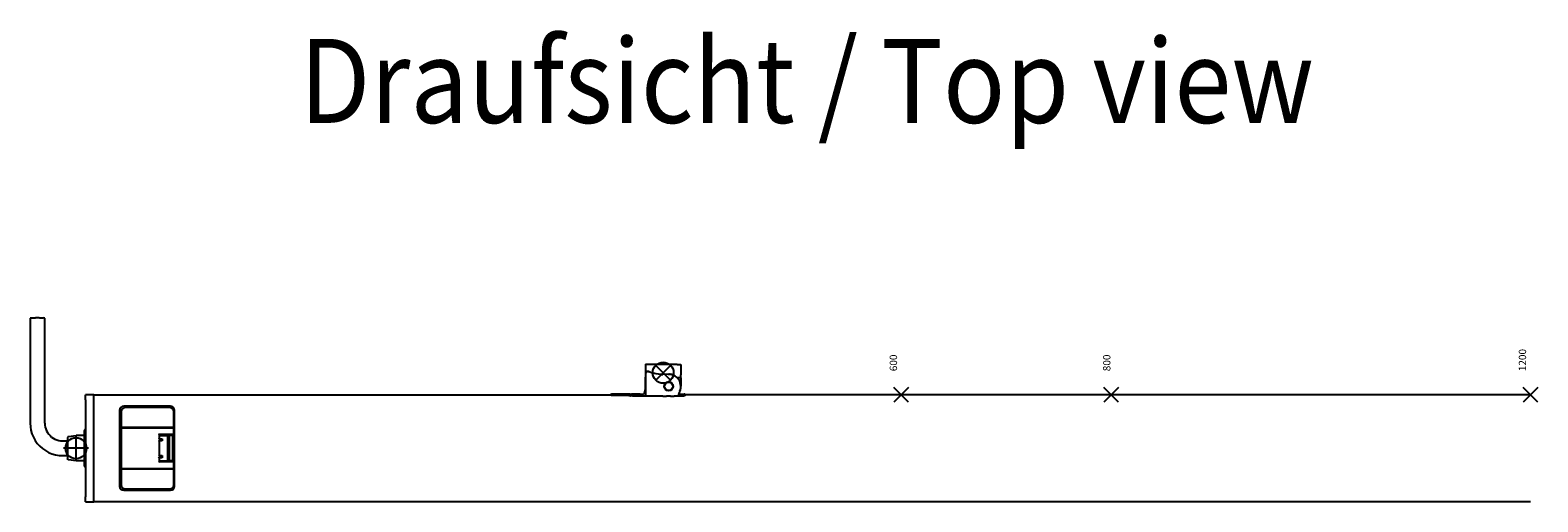
# Model space of a CAD drawing. Units: millimetres. Extents: x -7649 to -249, y -5186 to 2014.
# Drawn here: x -4963 to -4244, y -694 to -470 of the extents above; entities that cross this region are included whole.
import ezdxf

# ---------------------------------------------------------------- set-up
doc = ezdxf.new("R2010")
doc.units = ezdxf.units.MM
doc.linetypes.add('DOT_CENTER', pattern=[14, 12, -1, 0, -1])
doc.layers.add('1', color=7, linetype='Continuous')
doc.styles.add('CONVERTER_15', font='txt.shx', dxfattribs={"width": 0.9})

# ---------------------------------------------------------------- blocks, each defined once
blk = doc.blocks.new('DS_Powerchain_AW-1__584', base_point=(-4249.98, -25.28))
at = {"color": 7, "linetype": 'Continuous'}
for p, q in [((-4962.51, -606.71), (-4962.51, -656.71)), ((-4955.51, -656.71), (-4955.51, -606.71)), ((-4669.08, -628.75), (-4669.08, -632.1)), ((-4669.08, -628.75), (-4654.08, -628.75)), ((-4668.08, -632.1), (-4669.08, -632.1)), ((-4669.08, -632.1), (-4669.08, -633.1)), ((-4668.08, -632.1), (-4667.93, -632.11)), ((-4667.93, -632.11), (-4667.87, -632.12)), ((-4667.87, -632.12), (-4667.73, -632.16)), ((-4667.73, -632.16), (-4667.66, -632.19)), ((-4667.12, -632.42), (-4667.66, -632.19)), ((-4666.21, -632.76), (-4667.12, -632.42)), ((-4667.09, -632.43), (-4667.11, -632.43)), ((-4667.07, -632.44), (-4667.09, -632.43)), ((-4654.08, -628.75), (-4654.08, -628.87)), ((-4654.08, -628.87), (-4652.28, -628.87)), ((-4652.28, -628.87), (-4652.28, -633.75)), ((-4669.08, -633.1), (-4669.08, -643.87)), ((-4669.08, -634.91), (-4669.08, -634.92)), ((-4665.92, -632.85), (-4666.21, -632.76)), ((-4665.08, -633.09), (-4665.92, -632.85)), ((-4665.1, -633.08), (-4665.12, -633.08)), ((-4665.1, -633.08), (-4665.1, -633.08)), ((-4664.69, -633.18), (-4665.08, -633.09)), ((-4663.97, -633.32), (-4664.69, -633.18)), ((-4663.14, -633.43), (-4663.97, -633.32)), ((-4661.98, -633.52), (-4663.14, -633.43)), ((-4663.04, -633.44), (-4663.07, -633.44)), ((-4662.84, -633.46), (-4663.04, -633.44)), ((-4661.56, -633.53), (-4661.98, -633.52)), ((-4661.56, -633.53), (-4660.85, -633.52)), ((-4658.37, -633.46), (-4660.85, -633.52)), ((-4658.37, -633.46), (-4658.29, -633.45)), ((-4658.23, -633.46), (-4658.37, -633.46)), ((-4658.29, -633.45), (-4657.44, -633.48)), ((-4657.26, -633.51), (-4657.62, -633.48)), ((-4657.44, -633.48), (-4657.29, -633.5)), ((-4657.29, -633.5), (-4656.61, -633.64)), ((-4656.57, -633.65), (-4656.9, -633.58)), ((-4656.61, -633.64), (-4656.23, -633.75)), ((-4655.97, -633.85), (-4656.5, -633.67)), ((-4655.67, -633.99), (-4655.87, -633.89)), ((-4654.92, -634.4), (-4655.15, -634.25)), ((-4654.25, -634.9), (-4654.5, -634.7)), ((-4653.68, -635.46), (-4654.09, -635.05)), ((-4652.28, -635.16), (-4653.96, -635.16)), ((-4652.28, -635.16), (-4652.28, -633.75)), ((-4652.28, -635.16), (-4652.28, -639.22)), ((-4932.14, -643.21), (-4936.14, -643.21)), ((-4936.14, -644.14), (-4936.14, -643.21)), ((-4936.14, -645.63), (-4936.14, -644.14)), ((-4936.14, -645.63), (-4936.14, -691.79)), ((-4932.14, -643.21), (-4685.65, -643.21)), ((-4932.14, -643.42), (-4932.14, -643.21)), ((-4932.14, -643.8), (-4932.14, -643.42)), ((-4932.14, -643.85), (-4932.14, -643.8)), ((-4932.14, -644.01), (-4932.14, -643.85)), ((-4932.14, -644.04), (-4932.14, -644.01)), ((-4932.14, -644.14), (-4932.14, -644.04)), ((-4932.14, -644.15), (-4932.14, -644.14)), ((-4932.14, -644.21), (-4932.14, -644.15)), ((-4932.14, -644.23), (-4932.14, -644.21)), ((-4932.14, -644.23), (-4932.14, -644.23)), ((-4932.14, -644.38), (-4932.14, -644.23)), ((-4932.14, -644.38), (-4932.14, -644.38)), ((-4932.14, -644.42), (-4932.14, -644.38)), ((-4932.14, -644.57), (-4932.14, -644.42)), ((-4932.14, -644.6), (-4932.14, -644.57)), ((-4932.14, -644.61), (-4932.14, -644.6)), ((-4932.14, -644.61), (-4932.14, -644.6)), ((-4932.14, -644.63), (-4932.14, -644.61)), ((-4932.14, -645.17), (-4932.14, -644.63)), ((-4932.14, -645.2), (-4932.14, -645.17)), ((-4932.14, -645.21), (-4932.14, -645.2)), ((-4932.14, -645.21), (-4932.14, -645.2)), ((-4932.14, -645.24), (-4932.14, -645.21)), ((-4932.14, -645.48), (-4932.14, -645.24)), ((-4932.14, -645.54), (-4932.14, -645.48)), ((-4932.14, -645.55), (-4932.14, -645.54)), ((-4932.14, -645.63), (-4932.14, -645.55)), ((-4932.14, -645.63), (-4932.14, -645.55)), ((-4932.14, -691.79), (-4932.14, -645.63)), ((-4932.14, -691.79), (-4932.14, -645.63)), ((-4685.84, -643.26), (-4685.83, -643.26)), ((-4685.84, -643.43), (-4685.84, -643.26)), ((-4685.83, -643.45), (-4685.84, -643.43)), ((-4685.83, -643.26), (-4685.71, -643.24)), ((-4685.71, -643.48), (-4685.83, -643.45)), ((-4685.71, -643.24), (-4685.66, -643.24)), ((-4685.58, -643.5), (-4685.71, -643.48)), ((-4685.69, -643.39), (-4685.69, -643.49)), ((-4685.33, -643.53), (-4685.58, -643.5)), ((-4685.04, -643.56), (-4685.33, -643.53)), ((-4685.32, -642.91), (-4685.15, -642.89)), ((-4682.69, -642.89), (-4685.15, -642.89)), ((-4684.96, -643.56), (-4685.04, -643.56)), ((-4684.51, -643.59), (-4684.96, -643.56)), ((-4684.26, -643.6), (-4684.51, -643.59)), ((-4683.71, -643.62), (-4684.26, -643.6)), ((-4683.33, -643.62), (-4683.71, -643.62)), ((-4682.84, -643.62), (-4683.33, -643.62)), ((-4677.13, -643.62), (-4682.84, -643.62)), ((-4676.49, -642.89), (-4682.69, -642.89)), ((-4677.13, -643.62), (-4676.85, -643.63)), ((-4676.85, -643.63), (-4676.75, -643.63)), ((-4676.75, -643.63), (-4676.59, -643.64)), ((-4676.59, -643.64), (-4676.44, -643.65)), ((-4676.49, -642.89), (-4675.49, -642.89)), ((-4676.44, -643.65), (-4676.43, -643.65)), ((-4676.43, -643.65), (-4676.31, -643.66)), ((-4676.31, -643.66), (-4676.21, -643.67)), ((-4676.21, -643.67), (-4676.19, -643.68)), ((-4676.19, -643.68), (-4676.14, -643.7)), ((-4676.03, -643.75), (-4676.14, -643.7)), ((-4676, -643.75), (-4676.03, -643.75)), ((-4675.78, -643.79), (-4676, -643.75)), ((-4675.99, -643.39), (-4675.99, -643.76)), ((-4675.61, -643.81), (-4675.78, -643.79)), ((-4675.53, -643.82), (-4675.61, -643.81)), ((-4675.23, -643.84), (-4675.53, -643.82)), ((-4674.09, -642.89), (-4675.49, -642.89)), ((-4675.03, -643.85), (-4675.23, -643.84)), ((-4674.71, -643.86), (-4675.03, -643.85)), ((-4674.32, -643.87), (-4674.71, -643.86)), ((-4674.14, -643.87), (-4674.32, -643.87)), ((-4660.87, -643.87), (-4674.14, -643.87)), ((-4671.99, -642.89), (-4674.09, -642.89)), ((-4671.99, -642.89), (-4670.06, -642.89)), ((-4671.99, -642.91), (-4671.99, -642.89)), ((-4671.49, -643.39), (-4671.49, -643.87)), ((-4669.93, -642.87), (-4670.06, -642.89)), ((-4669.9, -642.86), (-4669.93, -642.87)), ((-4669.81, -642.82), (-4669.9, -642.86)), ((-4669.75, -642.78), (-4669.81, -642.82)), ((-4669.71, -642.74), (-4669.75, -642.78)), ((-4669.64, -642.66), (-4669.71, -642.74)), ((-4669.63, -642.64), (-4669.64, -642.66)), ((-4669.58, -642.52), (-4669.63, -642.64)), ((-4669.57, -642.51), (-4669.58, -642.52)), ((-4669.57, -642.51), (-4669.08, -640.44)), ((-4660.87, -643.87), (-4660.14, -643.94)), ((-4660.14, -643.94), (-4659.9, -643.95)), ((-4659.9, -643.95), (-4659.65, -643.96)), ((-4659.65, -643.96), (-4659.14, -643.97)), ((-4657.14, -643.97), (-4659.14, -643.97)), ((-4657.14, -643.97), (-4656.62, -643.96)), ((-4656.62, -643.96), (-4656.37, -643.95)), ((-4656.37, -643.95), (-4656.14, -643.94)), ((-4656.14, -643.94), (-4655.4, -643.87)), ((-4652.14, -643.87), (-4655.4, -643.87)), ((-4653.5, -643.87), (-4653.48, -643.73)), ((-4653.48, -643.74), (-4653.5, -643.87)), ((-4653.25, -642.89), (-4650.69, -642.89)), ((-4653.11, -642.42), (-4653.15, -642.53)), ((-4652.63, -641.23), (-4652.63, -641.24)), ((-4652.6, -641.16), (-4652.62, -641.21)), ((-4652.56, -641.02), (-4652.6, -641.16)), ((-4652.4, -640.42), (-4652.42, -640.49)), ((-4652.36, -640.22), (-4652.4, -640.42)), ((-4652.37, -640.26), (-4652.37, -640.27)), ((-4652.35, -640.13), (-4652.36, -640.22)), ((-4651.95, -643.87), (-4652.14, -643.87)), ((-4651.55, -643.86), (-4651.95, -643.87)), ((-4651.25, -643.85), (-4651.55, -643.86)), ((-4651.02, -643.84), (-4651.25, -643.85)), ((-4650.72, -643.81), (-4651.02, -643.84)), ((-4650.66, -643.81), (-4650.72, -643.81)), ((-4650.47, -643.79), (-4650.66, -643.81)), ((-4650.27, -643.75), (-4650.47, -643.79)), ((-4650.22, -643.74), (-4650.27, -643.75)), ((-4650.14, -643.69), (-4650.22, -643.74)), ((-4650.2, -643.28), (-4650.18, -643.28)), ((-4650.19, -643.72), (-4650.19, -643.39)), ((-4650.18, -643.28), (-4650.14, -643.27)), ((-4247.14, -643.21), (-4650.14, -643.21)), ((-4650.14, -643.69), (-4650.14, -643.21)), ((-4919.84, -650.71), (-4919.84, -686.71)), ((-4919.04, -651.31), (-4919.04, -658.71)), ((-4895.64, -648.71), (-4917.84, -648.71)), ((-4896.04, -649.31), (-4917.04, -649.31)), ((-4894.04, -658.71), (-4894.04, -651.31)), ((-4893.64, -686.71), (-4893.64, -650.71)), ((-4962.51, -656.71), (-4962.41, -658.45)), ((-4962.41, -658.45), (-4962.12, -660.16)), ((-4962.12, -660.16), (-4961.63, -661.83)), ((-4955.51, -656.71), (-4955.45, -657.66)), ((-4955.45, -657.66), (-4955.29, -658.6)), ((-4955.29, -658.6), (-4955.03, -659.52)), ((-4955.03, -659.52), (-4954.66, -660.4)), ((-4954.66, -660.4), (-4954.2, -661.24)), ((-4954.2, -661.24), (-4953.65, -662.01)), ((-4936.61, -660.06), (-4936.64, -660.21)), ((-4936.64, -669.74), (-4936.64, -660.21)), ((-4936.54, -659.92), (-4936.61, -660.06)), ((-4936.43, -659.81), (-4936.54, -659.92)), ((-4936.29, -659.74), (-4936.43, -659.81)), ((-4936.14, -659.71), (-4936.29, -659.74)), ((-4919.24, -658.71), (-4919.04, -658.71)), ((-4919.24, -658.71), (-4919.24, -678.71)), ((-4919.04, -658.71), (-4918.84, -658.51)), ((-4919.04, -658.71), (-4894.04, -658.71)), ((-4918.79, -659.26), (-4919.04, -659.01)), ((-4919.04, -659.01), (-4919.04, -678.41)), ((-4919.04, -659.01), (-4894.04, -659.01)), ((-4894.29, -659.26), (-4894.04, -659.01)), ((-4894.04, -658.71), (-4894.24, -658.51)), ((-4893.84, -658.71), (-4894.04, -658.71)), ((-4894.04, -661.96), (-4894.04, -659.01)), ((-4893.84, -678.71), (-4893.84, -658.71)), ((-4961.63, -661.83), (-4960.97, -663.44)), ((-4960.97, -663.44), (-4960.13, -664.96)), ((-4960.13, -664.96), (-4959.12, -666.38)), ((-4959.12, -666.38), (-4957.96, -667.67)), ((-4957.96, -667.67), (-4956.67, -668.83)), ((-4953.65, -662.01), (-4953.02, -662.72)), ((-4953.02, -662.72), (-4952.31, -663.36)), ((-4952.31, -663.36), (-4951.53, -663.91)), ((-4951.53, -663.91), (-4950.69, -664.37)), ((-4950.69, -664.37), (-4949.81, -664.74)), ((-4949.81, -664.74), (-4948.9, -665)), ((-4948.9, -665), (-4947.96, -665.16)), ((-4947.96, -665.16), (-4947.05, -665.21)), ((-4947.05, -665.21), (-4947.01, -665.21)), ((-4947.01, -665.21), (-4944.64, -665.21)), ((-4944.63, -663.61), (-4944.64, -663.71)), ((-4944.64, -663.71), (-4944.64, -668.9)), ((-4944.62, -663.54), (-4944.63, -663.61)), ((-4944.61, -663.48), (-4944.62, -663.54)), ((-4944.58, -663.42), (-4944.61, -663.48)), ((-4944.55, -663.37), (-4944.58, -663.42)), ((-4944.51, -663.32), (-4944.55, -663.37)), ((-4944.46, -663.27), (-4944.51, -663.32)), ((-4944.41, -663.24), (-4944.46, -663.27)), ((-4944.35, -663.2), (-4944.41, -663.24)), ((-4944.29, -663.18), (-4944.35, -663.2)), ((-4944.23, -663.16), (-4944.29, -663.18)), ((-4944.2, -663.16), (-4944.23, -663.16)), ((-4944.2, -663.16), (-4940.64, -662.71)), ((-4937.14, -662.71), (-4940.64, -662.71)), ((-4940.64, -669.27), (-4940.64, -662.71)), ((-4937.08, -662.72), (-4937.14, -662.71)), ((-4937.02, -662.71), (-4937.08, -662.72)), ((-4936.96, -662.69), (-4937.02, -662.71)), ((-4936.9, -662.67), (-4936.96, -662.69)), ((-4936.85, -662.64), (-4936.9, -662.67)), ((-4936.8, -662.6), (-4936.85, -662.64)), ((-4936.76, -662.56), (-4936.8, -662.6)), ((-4936.72, -662.51), (-4936.76, -662.56)), ((-4936.69, -662.46), (-4936.72, -662.51)), ((-4936.67, -662.41), (-4936.69, -662.46)), ((-4936.65, -662.35), (-4936.67, -662.41)), ((-4936.64, -662.29), (-4936.65, -662.35)), ((-4936.64, -662.23), (-4936.64, -662.29)), ((-4919.04, -665.71), (-4919.07, -665.71)), ((-4919.07, -665.71), (-4919.07, -671.71)), ((-4919.07, -666.21), (-4919.04, -666.21)), ((-4901.04, -662.21), (-4901.29, -661.96)), ((-4901.04, -664.21), (-4901.29, -664.46)), ((-4901.04, -665.21), (-4901.29, -664.96)), ((-4894.29, -662.21), (-4901.04, -662.21)), ((-4901.04, -662.21), (-4901.04, -664.21)), ((-4901.04, -662.71), (-4900.04, -662.71)), ((-4901.04, -664.21), (-4899.54, -664.21)), ((-4899.54, -665.21), (-4901.04, -665.21)), ((-4901.04, -665.21), (-4901.04, -672.21)), ((-4900.04, -662.71), (-4897.04, -662.71)), ((-4899.54, -664.21), (-4899.79, -664.46)), ((-4899.54, -665.21), (-4899.79, -664.96)), ((-4899.54, -664.21), (-4899.54, -665.21)), ((-4897.6, -662.21), (-4897.6, -662.71)), ((-4896.29, -662.71), (-4897.04, -662.71)), ((-4897.04, -662.71), (-4897.04, -674.71)), ((-4896.29, -662.71), (-4896.04, -662.71)), ((-4894.54, -662.71), (-4896.04, -662.71)), ((-4896.04, -674.71), (-4896.04, -662.71)), ((-4894.54, -675.21), (-4894.54, -662.21)), ((-4956.67, -668.83), (-4955.25, -669.84)), ((-4955.25, -669.84), (-4953.73, -670.68)), ((-4953.73, -670.68), (-4952.12, -671.34)), ((-4952.12, -671.34), (-4950.45, -671.82)), ((-4950.45, -671.82), (-4948.74, -672.11)), ((-4948.74, -672.11), (-4947.09, -672.21)), ((-4947.09, -672.21), (-4947.01, -672.21)), ((-4947.01, -672.21), (-4944.64, -672.21)), ((-4944.64, -668.9), (-4944.64, -673.76)), ((-4944.63, -673.81), (-4944.64, -673.76)), ((-4944.62, -673.87), (-4944.63, -673.81)), ((-4944.61, -673.93), (-4944.62, -673.87)), ((-4944.58, -673.99), (-4944.61, -673.93)), ((-4944.55, -674.04), (-4944.58, -673.99)), ((-4944.51, -674.09), (-4944.55, -674.04)), ((-4944.46, -674.14), (-4944.51, -674.09)), ((-4944.41, -674.18), (-4944.46, -674.14)), ((-4944.35, -674.21), (-4944.41, -674.18)), ((-4944.29, -674.23), (-4944.35, -674.21)), ((-4944.23, -674.25), (-4944.29, -674.23)), ((-4944.2, -674.27), (-4944.23, -674.25)), ((-4940.64, -674.71), (-4944.2, -674.27)), ((-4940.64, -674.71), (-4940.64, -669.27)), ((-4937.14, -674.71), (-4940.64, -674.71)), ((-4937.08, -674.72), (-4937.14, -674.71)), ((-4937.02, -674.73), (-4937.08, -674.72)), ((-4936.96, -674.75), (-4937.02, -674.73)), ((-4936.9, -674.77), (-4936.96, -674.75)), ((-4936.85, -674.8), (-4936.9, -674.77)), ((-4936.8, -674.84), (-4936.85, -674.8)), ((-4936.76, -674.88), (-4936.8, -674.84)), ((-4936.72, -674.93), (-4936.76, -674.88)), ((-4936.69, -674.98), (-4936.72, -674.93)), ((-4936.67, -675.04), (-4936.69, -674.98)), ((-4936.65, -675.09), (-4936.67, -675.04)), ((-4936.64, -675.16), (-4936.65, -675.09)), ((-4936.64, -677.15), (-4936.64, -669.74)), ((-4919.07, -671.21), (-4919.04, -671.21)), ((-4919.07, -671.7), (-4919.04, -671.7)), ((-4919.07, -671.71), (-4919.04, -671.71)), ((-4901.04, -672.21), (-4901.29, -672.46)), ((-4901.04, -673.21), (-4901.29, -672.96)), ((-4901.04, -675.21), (-4901.29, -675.46)), ((-4901.04, -672.21), (-4899.54, -672.21)), ((-4899.54, -673.21), (-4901.04, -673.21)), ((-4901.04, -673.21), (-4901.04, -675.21)), ((-4901.04, -674.71), (-4900.04, -674.71)), ((-4894.29, -675.21), (-4901.04, -675.21)), ((-4900.04, -674.71), (-4897.04, -674.71)), ((-4899.54, -672.21), (-4899.79, -672.46)), ((-4899.54, -673.21), (-4899.79, -672.96)), ((-4899.54, -672.21), (-4899.54, -673.21)), ((-4898.42, -675.21), (-4898.42, -674.71)), ((-4896.29, -674.71), (-4897.04, -674.71)), ((-4896.29, -674.71), (-4896.04, -674.71)), ((-4894.54, -674.71), (-4896.04, -674.71)), ((-4894.04, -678.41), (-4894.04, -675.46)), ((-4936.64, -677.15), (-4936.61, -677.37)), ((-4936.61, -677.37), (-4936.54, -677.51)), ((-4936.54, -677.51), (-4936.43, -677.62)), ((-4936.43, -677.62), (-4936.29, -677.69)), ((-4936.29, -677.69), (-4936.14, -677.71)), ((-4919.24, -678.71), (-4919.04, -678.71)), ((-4918.79, -678.16), (-4919.04, -678.41)), ((-4919.04, -678.41), (-4894.04, -678.41)), ((-4894.04, -678.71), (-4919.04, -678.71)), ((-4919.04, -678.71), (-4918.84, -678.91)), ((-4919.04, -678.71), (-4919.04, -686.11)), ((-4894.29, -678.16), (-4894.04, -678.41)), ((-4894.04, -678.71), (-4894.24, -678.91)), ((-4894.04, -686.11), (-4894.04, -678.71)), ((-4893.84, -678.71), (-4894.04, -678.71)), ((-4917.84, -688.71), (-4895.64, -688.71)), ((-4917.04, -688.11), (-4896.04, -688.11)), ((-4936.14, -693.28), (-4936.14, -691.79)), ((-4936.14, -694.21), (-4936.14, -693.28)), ((-4936.14, -694.21), (-4932.14, -694.21)), ((-4932.14, -692.03), (-4932.14, -691.79)), ((-4932.14, -692.05), (-4932.14, -692.03)), ((-4932.14, -692.06), (-4932.14, -692.05)), ((-4932.14, -692.06), (-4932.14, -692.05)), ((-4932.14, -692.11), (-4932.14, -692.06)), ((-4932.14, -692.33), (-4932.14, -692.11)), ((-4932.14, -692.39), (-4932.14, -692.33)), ((-4932.14, -692.4), (-4932.14, -692.39)), ((-4932.14, -692.68), (-4932.14, -692.4)), ((-4932.14, -692.69), (-4932.14, -692.68)), ((-4932.14, -692.74), (-4932.14, -692.69)), ((-4932.14, -692.91), (-4932.14, -692.74)), ((-4932.14, -692.95), (-4932.14, -692.91)), ((-4932.14, -692.96), (-4932.14, -692.95)), ((-4932.14, -693.13), (-4932.14, -692.96)), ((-4932.14, -693.16), (-4932.14, -693.13)), ((-4932.14, -693.24), (-4932.14, -693.16)), ((-4932.14, -693.26), (-4932.14, -693.24)), ((-4932.14, -693.28), (-4932.14, -693.25)), ((-4932.14, -693.26), (-4932.14, -693.26)), ((-4932.14, -693.28), (-4932.14, -693.26)), ((-4932.14, -693.39), (-4932.14, -693.28)), ((-4932.14, -693.41), (-4932.14, -693.39)), ((-4932.14, -693.57), (-4932.14, -693.41)), ((-4932.14, -693.63), (-4932.14, -693.57)), ((-4932.14, -694.01), (-4932.14, -693.63)), ((-4932.14, -694.21), (-4932.14, -694.01)), ((-4247.14, -694.21), (-4932.14, -694.21))]:
    blk.add_line(p, q, dxfattribs=at)
at = {"color": 1, "linetype": 'Continuous'}
blk.add_line((-4669.08, -640.45), (-4669.08, -634.92), dxfattribs=at)
at = {"color": 7, "linetype": 'Continuous'}
for radius in [2.1, 1.93]:
    blk.add_circle((-4658.08, -639.25), radius, dxfattribs=at)
for centre, radius, start, end in [((-4668.08, -633.1), 1, 69.67273, 179.9953), ((-4658.08, -639.25), 5.8, 44.80926, 71.4422), ((-4658.08, -639.25), 5.8, 336.10842, 40.75002), ((-4685.19, -643.39), 0.5, 105.0003, 180.00012), ((-4675.49, -643.39), 0.5, 90, 180), ((-4671.99, -643.39), 0.5, 0, 90), ((-4644.27, -645.6), 9.4, 154.81158, 168.50596), ((-4644.27, -645.61), 9.4, 160.85578, 168.51535), ((-4650.69, -643.39), 0.5, 0, 90), ((-4917.84, -650.71), 2, 90, 180), ((-4917.04, -651.31), 2, 90, 180), ((-4896.04, -651.31), 2, 0, 90), ((-4895.64, -650.71), 2, 0, 90), ((-4894.29, -661.96), 0.25, 270, 0), ((-4894.29, -675.46), 0.25, 0, 90), ((-4917.84, -686.71), 2, 180, 270), ((-4917.04, -686.11), 2, 180, 270), ((-4896.04, -686.11), 2, 270, 0), ((-4895.64, -686.71), 2, 270, 0)]:
    blk.add_arc(centre, radius, start, end, dxfattribs=at)
for points in [[(-4958.78, -606.69), (-4959.49, -606.69), (-4960.19, -606.7), (-4960.83, -606.7), (-4961.4, -606.7), (-4961.87, -606.7), (-4962.22, -606.71), (-4962.38, -606.71), (-4962.51, -606.71)], [(-4955.51, -606.71), (-4955.69, -606.71), (-4955.94, -606.7), (-4956.45, -606.7), (-4957.13, -606.7), (-4957.92, -606.7), (-4958.78, -606.69)]]:
    blk.add_spline(points, degree=3, dxfattribs=at)
at = {"layer": '1', "color": 3, "linetype": 'Continuous'}
for p, q in [((-4657.18, -636.25), (-4664.18, -629.25)), ((-4657.18, -629.25), (-4664.18, -636.25)), ((-4543.64, -646.71), (-4550.64, -639.71)), ((-4543.64, -639.71), (-4550.64, -646.71)), ((-4443.64, -639.71), (-4450.64, -646.71)), ((-4443.64, -646.71), (-4450.64, -639.71)), ((-4243.64, -646.71), (-4250.64, -639.71)), ((-4243.64, -639.71), (-4250.64, -646.71))]:
    blk.add_line(p, q, dxfattribs=at)
at = {"layer": '1', "color": 3, "linetype": 'DOT_CENTER'}
for p, q in [((-4940.64, -673.71), (-4940.64, -663.71)), ((-4934.63, -668.71), (-4946.63, -668.71))]:
    blk.add_line(p, q, dxfattribs=at)
at = {"layer": '1', "color": 3, "linetype": 'Continuous'}
for centre in [(-4660.68, -632.75), (-4940.64, -668.71)]:
    blk.add_circle(centre, 5, dxfattribs=at)
at = {"layer": '1', "color": 7}
blk.add_point((-4660.68, -632.75), dxfattribs=at)
at = {"layer": '1', "color": 3}
for p in [(-4547.14, -643.21), (-4447.14, -643.21), (-4247.14, -643.21)]:
    blk.add_point(p, dxfattribs=at)
at = {"layer": '1', "color": 4, "char_height": 3.5, "attachment_point": 7, "rotation": 90, "style": 'CONVERTER_15'}
for s, insert in [('600', (-4548.06, -632.04)), ('800', (-4446.33, -632.04)), ('1200', (-4248.13, -632.04))]:
    blk.add_mtext(s, dxfattribs=dict(at, insert=insert))

msp = doc.modelspace()

# ---------------------------------------------------------------- block references
msp.add_blockref('DS_Powerchain_AW-1__584', (-4249.98, -25.28))

# ---------------------------------------------------------------- texts
at = {"layer": '1', "color": 4, "style": 'CONVERTER_15', "width": 0.9}
msp.add_text('Draufsicht / Top view', height=40, dxfattribs=at).set_placement((-4834.08, -513.81))

doc.saveas('drawing.dxf')
